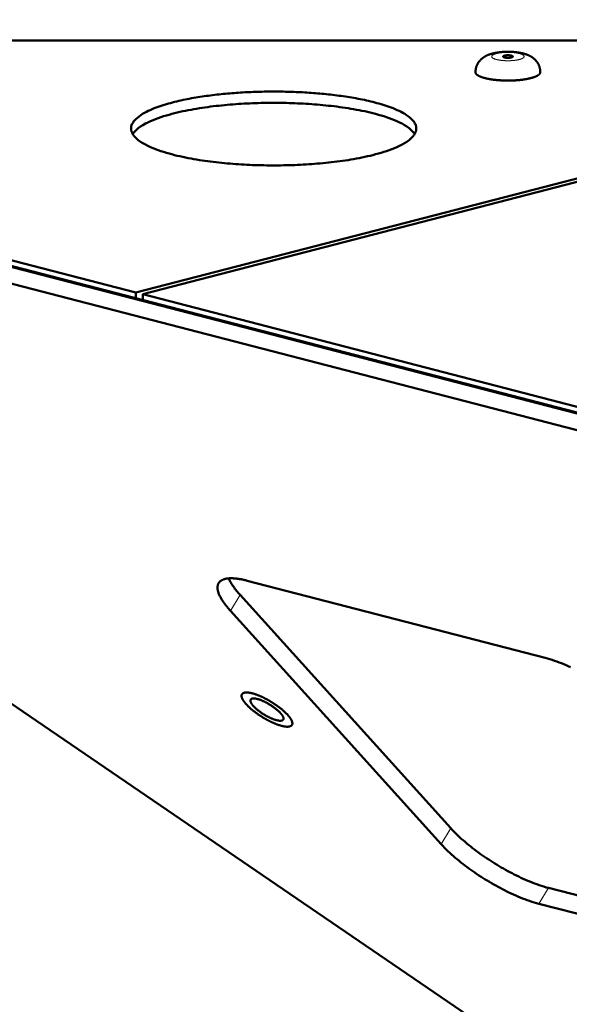
# Model space of a CAD drawing. Units: millimetres. Extents: x 0 to 848, y 0 to 297.
# Drawn here: x 98 to 125, y 208 to 256 of the extents above; entities that cross this region are included whole.
import ezdxf

# ---------------------------------------------------------------- set-up
doc = ezdxf.new("R2010")
doc.units = ezdxf.units.MM
doc.header["$MEASUREMENT"] = 0
doc.layers.add('Layer 1', color=7, linetype='Continuous', lineweight=0)

# ---------------------------------------------------------------- blocks, each defined once
blk = doc.blocks.new('Block_2')
at = {"layer": 'Layer 1', "color": 18, "lineweight": 50, "true_color": 0x000000}
for p, q in [((50.336, 256.292), (155.884, 228.975)), ((50.528, 256.201), (155.532, 229.024)), ((50.088, 255.486), (155.092, 228.309)), ((151.379, 255.269), (60.181, 255.269)), ((151.379, 255.227), (103.467, 242.827)), ((103.8, 242.74), (151.712, 255.141)), ((120.558, 206.668), (50.369, 254.599)), ((60.181, 254.03), (103.467, 242.827)), ((103.467, 242.827), (103.467, 242.541)), ((103.8, 242.74), (103.8, 242.455)), ((103.8, 242.74), (147.086, 231.537)), ((123.666, 224.801), (108.957, 228.608)), ((108.608, 227.906), (119.01, 216.39)), ((108.128, 227.126), (118.529, 215.61)), ((123.839, 213.443), (138.548, 209.636)), ((123.359, 212.663), (138.068, 208.856))]:
    blk.add_line(p, q, dxfattribs=at)
at = {"layer": 'Layer 1', "color": 18, "lineweight": 13, "true_color": 0x000000}
for p, q in [((60.181, 255.227), (151.379, 255.227)), ((108.608, 227.906), (108.128, 227.126)), ((119.01, 216.39), (118.529, 215.61)), ((123.839, 213.443), (123.359, 212.663))]:
    blk.add_line(p, q, dxfattribs=at)
at = {"layer": 'Layer 1', "color": 18, "lineweight": 50, "true_color": 0x000000}
for points in [[(120.229, 253.701), (120.229, 253.717), (120.229, 253.732), (120.23, 253.748), (120.231, 253.763), (120.232, 253.779), (120.234, 253.794), (120.236, 253.809), (120.238, 253.825), (120.24, 253.84), (120.243, 253.855), (120.246, 253.87), (120.249, 253.885), (120.252, 253.901), (120.256, 253.916), (120.26, 253.931), (120.264, 253.945), (120.269, 253.96), (120.274, 253.975), (120.279, 253.99), (120.284, 254.004), (120.29, 254.019), (120.296, 254.033), (120.302, 254.047), (120.308, 254.061), (120.314, 254.075), (120.321, 254.089), (120.328, 254.103), (120.336, 254.116), (120.344, 254.13), (120.351, 254.143), (120.359, 254.156), (120.368, 254.169), (120.376, 254.182), (120.385, 254.195), (120.394, 254.208), (120.403, 254.22), (120.412, 254.233), (120.422, 254.245), (120.432, 254.257), (120.442, 254.268), (120.452, 254.28), (120.462, 254.291), (120.473, 254.303), (120.483, 254.314), (120.494, 254.325), (120.506, 254.335), (120.517, 254.346), (120.528, 254.356), (120.54, 254.367), (120.552, 254.377), (120.564, 254.386), (120.576, 254.396), (120.588, 254.406), (120.6, 254.415), (120.613, 254.424), (120.625, 254.433), (120.638, 254.441), (120.651, 254.45), (120.664, 254.458), (120.678, 254.466), (120.691, 254.474), (120.704, 254.482), (120.718, 254.49), (120.731, 254.497), (120.745, 254.504), (120.758, 254.511), (120.772, 254.518), (120.786, 254.525), (120.8, 254.531), (120.814, 254.538), (120.829, 254.544), (120.843, 254.55), (120.857, 254.556), (120.872, 254.561), (120.886, 254.567), (120.9, 254.572), (120.915, 254.577), (120.93, 254.582), (120.944, 254.588), (120.959, 254.592), (120.974, 254.597), (120.988, 254.602), (121.003, 254.606), (121.018, 254.61), (121.033, 254.614), (121.048, 254.619), (121.063, 254.622)], [(121.063, 254.622), (121.081, 254.627), (121.099, 254.631), (121.117, 254.636), (121.135, 254.64), (121.154, 254.644), (121.172, 254.648), (121.19, 254.651), (121.208, 254.655), (121.227, 254.658), (121.245, 254.662), (121.263, 254.665), (121.282, 254.668), (121.3, 254.67), (121.319, 254.673), (121.337, 254.676), (121.356, 254.678), (121.374, 254.681), (121.393, 254.683), (121.411, 254.685), (121.43, 254.687), (121.448, 254.689), (121.467, 254.691), (121.485, 254.693), (121.504, 254.695), (121.523, 254.696), (121.541, 254.698), (121.56, 254.699), (121.578, 254.7), (121.597, 254.702), (121.616, 254.703), (121.634, 254.704), (121.653, 254.705), (121.672, 254.705), (121.69, 254.706), (121.709, 254.707), (121.728, 254.707), (121.746, 254.708), (121.765, 254.708), (121.784, 254.708), (121.802, 254.708), (121.821, 254.709), (121.839, 254.709), (121.858, 254.708), (121.877, 254.708), (121.895, 254.708), (121.914, 254.708), (121.933, 254.707), (121.951, 254.707), (121.97, 254.706), (121.989, 254.705), (122.007, 254.705), (122.026, 254.704), (122.044, 254.703), (122.063, 254.702), (122.082, 254.7), (122.1, 254.699), (122.119, 254.698), (122.137, 254.696), (122.156, 254.694), (122.175, 254.693), (122.193, 254.691), (122.212, 254.689), (122.23, 254.687), (122.249, 254.685), (122.267, 254.683), (122.286, 254.681), (122.304, 254.678), (122.323, 254.676), (122.341, 254.673), (122.36, 254.67), (122.378, 254.667), (122.397, 254.664), (122.415, 254.661), (122.433, 254.658), (122.451, 254.654), (122.47, 254.651), (122.488, 254.647), (122.506, 254.644), (122.525, 254.639), (122.543, 254.635), (122.561, 254.631), (122.579, 254.627), (122.597, 254.622), (122.615, 254.617), (122.633, 254.612), (122.651, 254.607), (122.669, 254.602), (122.687, 254.596), (122.705, 254.591), (122.722, 254.585), (122.74, 254.579), (122.758, 254.572), (122.775, 254.566), (122.792, 254.559), (122.81, 254.552), (122.827, 254.545), (122.844, 254.537), (122.861, 254.53), (122.878, 254.522), (122.894, 254.514), (122.911, 254.505), (122.928, 254.497), (122.944, 254.488), (122.96, 254.478), (122.976, 254.469), (122.992, 254.459), (123.008, 254.449), (123.024, 254.439), (123.039, 254.428), (123.054, 254.417), (123.069, 254.406), (123.084, 254.395), (123.098, 254.383), (123.113, 254.371), (123.127, 254.359), (123.141, 254.347), (123.154, 254.334), (123.168, 254.321), (123.181, 254.307), (123.193, 254.294), (123.206, 254.28), (123.218, 254.266), (123.23, 254.252), (123.242, 254.237), (123.253, 254.222), (123.265, 254.208), (123.275, 254.192), (123.286, 254.177), (123.296, 254.161), (123.305, 254.145), (123.315, 254.129), (123.324, 254.113), (123.333, 254.096), (123.341, 254.08), (123.349, 254.063), (123.357, 254.046), (123.364, 254.029), (123.371, 254.011), (123.378, 253.994), (123.384, 253.976), (123.39, 253.959), (123.395, 253.941), (123.4, 253.923), (123.405, 253.905), (123.409, 253.887), (123.413, 253.868), (123.416, 253.85), (123.419, 253.832), (123.422, 253.813), (123.424, 253.795), (123.426, 253.776), (123.428, 253.757), (123.428, 253.739), (123.429, 253.72), (123.429, 253.701)], [(121.659, 254.518), (121.658, 254.518), (121.656, 254.517), (121.654, 254.517), (121.652, 254.516), (121.65, 254.516), (121.649, 254.515), (121.647, 254.515), (121.645, 254.514), (121.643, 254.513), (121.642, 254.513), (121.64, 254.513), (121.638, 254.512), (121.636, 254.511), (121.634, 254.511), (121.633, 254.51), (121.631, 254.509), (121.629, 254.509), (121.628, 254.508), (121.626, 254.507), (121.624, 254.507), (121.622, 254.506), (121.621, 254.505), (121.619, 254.504), (121.617, 254.504), (121.616, 254.503), (121.614, 254.502), (121.613, 254.501), (121.611, 254.5), (121.609, 254.499), (121.607, 254.498), (121.606, 254.497), (121.604, 254.496), (121.603, 254.495), (121.602, 254.494), (121.6, 254.493), (121.599, 254.492), (121.597, 254.49), (121.596, 254.489), (121.595, 254.488), (121.594, 254.486), (121.592, 254.485), (121.591, 254.483), (121.591, 254.481), (121.59, 254.48), (121.589, 254.478), (121.589, 254.476), (121.589, 254.474)], [(121.589, 254.474), (121.59, 254.47), (121.592, 254.465), (121.594, 254.461), (121.598, 254.458), (121.601, 254.455), (121.605, 254.452), (121.609, 254.45), (121.613, 254.447), (121.617, 254.445), (121.621, 254.443), (121.626, 254.441), (121.63, 254.44), (121.635, 254.438), (121.639, 254.436), (121.644, 254.435), (121.648, 254.433), (121.652, 254.432), (121.657, 254.431), (121.662, 254.43), (121.666, 254.429), (121.671, 254.427), (121.676, 254.427), (121.68, 254.426), (121.685, 254.425), (121.689, 254.424), (121.694, 254.423), (121.699, 254.422), (121.703, 254.421), (121.708, 254.421), (121.713, 254.42), (121.717, 254.419), (121.722, 254.419), (121.727, 254.418), (121.731, 254.417), (121.736, 254.417), (121.741, 254.417), (121.745, 254.416), (121.75, 254.416), (121.755, 254.415), (121.76, 254.415), (121.764, 254.414), (121.769, 254.414), (121.774, 254.414), (121.778, 254.414), (121.783, 254.413), (121.788, 254.413), (121.793, 254.413), (121.797, 254.413), (121.802, 254.413), (121.807, 254.412), (121.811, 254.412), (121.816, 254.412), (121.821, 254.412), (121.826, 254.412), (121.83, 254.412), (121.835, 254.412), (121.84, 254.412), (121.844, 254.412), (121.849, 254.412), (121.854, 254.412), (121.859, 254.413), (121.863, 254.413), (121.868, 254.413), (121.873, 254.413), (121.877, 254.414), (121.882, 254.414), (121.887, 254.414), (121.892, 254.414), (121.896, 254.415), (121.901, 254.415), (121.906, 254.415), (121.91, 254.416), (121.915, 254.416), (121.92, 254.417), (121.924, 254.417), (121.929, 254.418), (121.934, 254.418), (121.938, 254.419), (121.943, 254.42), (121.948, 254.42), (121.953, 254.421), (121.957, 254.422), (121.962, 254.422), (121.967, 254.423), (121.971, 254.424), (121.976, 254.425), (121.98, 254.426), (121.985, 254.427), (121.99, 254.428), (121.994, 254.429), (121.999, 254.43)], [(122.069, 254.474), (122.068, 254.479), (122.066, 254.483), (122.064, 254.487), (122.06, 254.491), (122.057, 254.494), (122.053, 254.497), (122.049, 254.499), (122.045, 254.501), (122.041, 254.503), (122.037, 254.505), (122.032, 254.507), (122.028, 254.509), (122.023, 254.511), (122.019, 254.512), (122.015, 254.514), (122.01, 254.515), (122.006, 254.516), (122.001, 254.518), (121.996, 254.519), (121.992, 254.52), (121.987, 254.521), (121.983, 254.522), (121.978, 254.523), (121.973, 254.524), (121.969, 254.525), (121.964, 254.526), (121.959, 254.526), (121.955, 254.527), (121.95, 254.528), (121.945, 254.529), (121.941, 254.529), (121.936, 254.53), (121.931, 254.531), (121.927, 254.531), (121.922, 254.532), (121.917, 254.532), (121.913, 254.533), (121.908, 254.533), (121.903, 254.533), (121.898, 254.534), (121.894, 254.534), (121.889, 254.534), (121.884, 254.535), (121.88, 254.535), (121.875, 254.535), (121.87, 254.536), (121.865, 254.536), (121.861, 254.536), (121.856, 254.536), (121.851, 254.536), (121.847, 254.536), (121.842, 254.536), (121.837, 254.537), (121.833, 254.537), (121.828, 254.537), (121.823, 254.537), (121.818, 254.536), (121.814, 254.536), (121.809, 254.536), (121.804, 254.536), (121.799, 254.536), (121.795, 254.536), (121.79, 254.536), (121.785, 254.535), (121.781, 254.535), (121.776, 254.535), (121.771, 254.534), (121.767, 254.534), (121.762, 254.534), (121.757, 254.534), (121.752, 254.533), (121.748, 254.533), (121.743, 254.532), (121.738, 254.532), (121.734, 254.531), (121.729, 254.531), (121.724, 254.53), (121.72, 254.53), (121.715, 254.529), (121.71, 254.528), (121.705, 254.528), (121.701, 254.527), (121.696, 254.526), (121.692, 254.525), (121.687, 254.524), (121.682, 254.523), (121.678, 254.523), (121.673, 254.521), (121.668, 254.521), (121.664, 254.519), (121.659, 254.518)], [(121.999, 254.43), (122.001, 254.431), (122.002, 254.431), (122.004, 254.432), (122.006, 254.432), (122.008, 254.433), (122.009, 254.433), (122.011, 254.434), (122.013, 254.435), (122.015, 254.435), (122.017, 254.435), (122.018, 254.436), (122.02, 254.437), (122.022, 254.437), (122.024, 254.438), (122.025, 254.439), (122.027, 254.439), (122.029, 254.44), (122.03, 254.44), (122.032, 254.441), (122.034, 254.442), (122.036, 254.443), (122.037, 254.443), (122.039, 254.444), (122.041, 254.445), (122.042, 254.446), (122.044, 254.447), (122.046, 254.448), (122.047, 254.448), (122.049, 254.449), (122.051, 254.45), (122.052, 254.451), (122.054, 254.452), (122.055, 254.453), (122.057, 254.455), (122.058, 254.456), (122.06, 254.457), (122.061, 254.458), (122.062, 254.459), (122.063, 254.461), (122.065, 254.462), (122.066, 254.464), (122.067, 254.465), (122.068, 254.467), (122.068, 254.469), (122.069, 254.471), (122.069, 254.472), (122.069, 254.474)], [(120.229, 253.701), (120.229, 253.691), (120.231, 253.681), (120.233, 253.67), (120.237, 253.661), (120.241, 253.651), (120.246, 253.642), (120.251, 253.633), (120.257, 253.624), (120.264, 253.616), (120.27, 253.608), (120.277, 253.6), (120.285, 253.593), (120.293, 253.586), (120.301, 253.579), (120.309, 253.572), (120.317, 253.566), (120.325, 253.56), (120.334, 253.554), (120.343, 253.548), (120.352, 253.542), (120.361, 253.537), (120.37, 253.532), (120.379, 253.526), (120.388, 253.521), (120.397, 253.517), (120.407, 253.512), (120.416, 253.507), (120.425, 253.503), (120.435, 253.498), (120.444, 253.494), (120.454, 253.49), (120.464, 253.485), (120.473, 253.482), (120.483, 253.477), (120.493, 253.474), (120.502, 253.47), (120.512, 253.466), (120.522, 253.463), (120.532, 253.459), (120.542, 253.456), (120.552, 253.452), (120.562, 253.449), (120.572, 253.445), (120.581, 253.442), (120.592, 253.439), (120.602, 253.436), (120.611, 253.433), (120.622, 253.43), (120.632, 253.427), (120.642, 253.424), (120.652, 253.421), (120.662, 253.418), (120.672, 253.416), (120.682, 253.413), (120.692, 253.41), (120.702, 253.408), (120.712, 253.405), (120.723, 253.402), (120.733, 253.4), (120.743, 253.397), (120.753, 253.395), (120.763, 253.392), (120.774, 253.39), (120.784, 253.388), (120.794, 253.386), (120.804, 253.384), (120.814, 253.381), (120.825, 253.379), (120.835, 253.377), (120.845, 253.375), (120.856, 253.373), (120.866, 253.371), (120.876, 253.369), (120.886, 253.367), (120.897, 253.365), (120.907, 253.363), (120.917, 253.361), (120.928, 253.359), (120.938, 253.357), (120.948, 253.356), (120.959, 253.354), (120.969, 253.352), (120.979, 253.351), (120.99, 253.349), (121, 253.347), (121.01, 253.346), (121.021, 253.344), (121.031, 253.343), (121.041, 253.341), (121.052, 253.339), (121.062, 253.338)], [(122.961, 253.409), (122.969, 253.411), (122.976, 253.413), (122.984, 253.415), (122.992, 253.417), (123, 253.419), (123.008, 253.421), (123.016, 253.424), (123.024, 253.426), (123.032, 253.428), (123.039, 253.431), (123.047, 253.433), (123.055, 253.435), (123.063, 253.438), (123.071, 253.44), (123.078, 253.443), (123.086, 253.445), (123.094, 253.448), (123.102, 253.45), (123.11, 253.453), (123.117, 253.456), (123.125, 253.459), (123.133, 253.461), (123.14, 253.464), (123.148, 253.467), (123.156, 253.47), (123.164, 253.473), (123.171, 253.476), (123.179, 253.479), (123.186, 253.482), (123.194, 253.485), (123.201, 253.488), (123.209, 253.492), (123.216, 253.495), (123.224, 253.498), (123.231, 253.502), (123.239, 253.506), (123.246, 253.509), (123.253, 253.513), (123.261, 253.516), (123.268, 253.52), (123.275, 253.524), (123.282, 253.528), (123.289, 253.532), (123.296, 253.536), (123.303, 253.54), (123.311, 253.545), (123.317, 253.549), (123.324, 253.554), (123.331, 253.559), (123.337, 253.563), (123.344, 253.568), (123.351, 253.573), (123.357, 253.578), (123.363, 253.584), (123.369, 253.589), (123.375, 253.595), (123.381, 253.601), (123.387, 253.607), (123.392, 253.613), (123.397, 253.619), (123.402, 253.626), (123.407, 253.632), (123.411, 253.639), (123.415, 253.647), (123.419, 253.654), (123.422, 253.661), (123.424, 253.669), (123.426, 253.677), (123.428, 253.685), (123.429, 253.693), (123.429, 253.701)], [(121.121, 253.33), (121.15, 253.327), (121.179, 253.323), (121.208, 253.32), (121.237, 253.317), (121.267, 253.314), (121.296, 253.311), (121.325, 253.308), (121.355, 253.306), (121.384, 253.304), (121.413, 253.302), (121.443, 253.3), (121.472, 253.298), (121.501, 253.296), (121.53, 253.295), (121.56, 253.293), (121.589, 253.292), (121.619, 253.291), (121.648, 253.29), (121.677, 253.289), (121.707, 253.289), (121.736, 253.288), (121.765, 253.288), (121.795, 253.287), (121.824, 253.287), (121.854, 253.287), (121.883, 253.287), (121.912, 253.288), (121.942, 253.288), (121.971, 253.289), (122, 253.29), (122.03, 253.291), (122.059, 253.292), (122.088, 253.293), (122.118, 253.294), (122.147, 253.295), (122.177, 253.297), (122.206, 253.299), (122.235, 253.301), (122.264, 253.303), (122.294, 253.305), (122.323, 253.308), (122.352, 253.31), (122.381, 253.313), (122.411, 253.316), (122.44, 253.319), (122.469, 253.322), (122.498, 253.325), (122.527, 253.329), (122.557, 253.332), (122.586, 253.337), (122.615, 253.341), (122.644, 253.345), (122.673, 253.35), (122.702, 253.354), (122.731, 253.359), (122.76, 253.364), (122.788, 253.37), (122.818, 253.376), (122.846, 253.382), (122.875, 253.388), (122.903, 253.395), (122.932, 253.402), (122.961, 253.409)], [(117.308, 250.923), (117.305, 250.976), (117.296, 251.029), (117.282, 251.08), (117.263, 251.129), (117.24, 251.177), (117.213, 251.222), (117.182, 251.266), (117.15, 251.308), (117.078, 251.386), (117, 251.457), (116.916, 251.523), (116.829, 251.584), (116.74, 251.641), (116.648, 251.694), (116.555, 251.743), (116.46, 251.79), (116.364, 251.835), (116.266, 251.877), (116.168, 251.918), (116.069, 251.956), (115.97, 251.992), (115.87, 252.027), (115.769, 252.06), (115.668, 252.092), (115.567, 252.123), (115.465, 252.153), (115.363, 252.181), (115.26, 252.208), (115.158, 252.234), (115.055, 252.26), (114.952, 252.284), (114.848, 252.307), (114.744, 252.33), (114.641, 252.351), (114.537, 252.372), (114.433, 252.393), (114.329, 252.412), (114.224, 252.431), (114.12, 252.449), (114.015, 252.466), (113.911, 252.483), (113.806, 252.499), (113.701, 252.514), (113.596, 252.529), (113.491, 252.543), (113.386, 252.557), (113.281, 252.57), (113.176, 252.583), (113.07, 252.595), (112.965, 252.607), (112.86, 252.618), (112.754, 252.628), (112.649, 252.638), (112.543, 252.648), (112.437, 252.657), (112.332, 252.666), (112.226, 252.674), (112.12, 252.682), (112.015, 252.689), (111.909, 252.695), (111.803, 252.702), (111.697, 252.708), (111.591, 252.713), (111.486, 252.718), (111.38, 252.723), (111.274, 252.727), (111.168, 252.731), (111.062, 252.734), (110.956, 252.737), (110.85, 252.739), (110.744, 252.741), (110.638, 252.743), (110.532, 252.744), (110.426, 252.745), (110.32, 252.746), (110.214, 252.746), (110.108, 252.745), (110.002, 252.744), (109.896, 252.743), (109.79, 252.741), (109.684, 252.739), (109.578, 252.737), (109.472, 252.734), (109.366, 252.731), (109.26, 252.727), (109.155, 252.723), (109.049, 252.718), (108.943, 252.713), (108.837, 252.708), (108.731, 252.702), (108.625, 252.695), (108.52, 252.689), (108.414, 252.682), (108.308, 252.674), (108.202, 252.666), (108.097, 252.657), (107.991, 252.648), (107.886, 252.638), (107.78, 252.628), (107.675, 252.618), (107.569, 252.607), (107.464, 252.595), (107.359, 252.583), (107.253, 252.57), (107.148, 252.557), (107.043, 252.543), (106.938, 252.529), (106.833, 252.514), (106.728, 252.499), (106.624, 252.483), (106.519, 252.466), (106.415, 252.449), (106.31, 252.431), (106.206, 252.412), (106.102, 252.393), (105.997, 252.372), (105.894, 252.351), (105.79, 252.33), (105.686, 252.307), (105.583, 252.284), (105.48, 252.26), (105.377, 252.234), (105.274, 252.208), (105.172, 252.181), (105.069, 252.153), (104.968, 252.123), (104.866, 252.092), (104.765, 252.06), (104.665, 252.027), (104.565, 251.992), (104.465, 251.956), (104.366, 251.918), (104.268, 251.877), (104.171, 251.835), (104.075, 251.79), (103.98, 251.743), (103.886, 251.694), (103.794, 251.641), (103.705, 251.584), (103.618, 251.523), (103.535, 251.457), (103.457, 251.386), (103.385, 251.308), (103.352, 251.266), (103.322, 251.222), (103.295, 251.177), (103.271, 251.129), (103.252, 251.08), (103.238, 251.029), (103.229, 250.976), (103.226, 250.923)], [(117.154, 250.746), (117.108, 250.798), (117.059, 250.847), (117.007, 250.894), (116.954, 250.938), (116.841, 251.02), (116.723, 251.094), (116.602, 251.162), (116.478, 251.225), (116.352, 251.284), (116.224, 251.339), (116.095, 251.389), (115.964, 251.438), (115.833, 251.483), (115.701, 251.526), (115.568, 251.566), (115.434, 251.605), (115.3, 251.641), (115.165, 251.676), (115.03, 251.709), (114.895, 251.74), (114.759, 251.77), (114.623, 251.799), (114.486, 251.826), (114.35, 251.852), (114.213, 251.876), (114.076, 251.9), (113.939, 251.922), (113.801, 251.943), (113.664, 251.963), (113.526, 251.982), (113.388, 252.001), (113.25, 252.018), (113.112, 252.034), (112.974, 252.049), (112.835, 252.064), (112.697, 252.077), (112.559, 252.09), (112.42, 252.102), (112.282, 252.113), (112.143, 252.124), (112.004, 252.133), (111.865, 252.142), (111.727, 252.15), (111.588, 252.157), (111.449, 252.164), (111.31, 252.169), (111.171, 252.174), (111.032, 252.179), (110.893, 252.182), (110.754, 252.185), (110.615, 252.187), (110.476, 252.188), (110.337, 252.189), (110.198, 252.189), (110.058, 252.188), (109.919, 252.187), (109.781, 252.185), (109.642, 252.182), (109.503, 252.179), (109.364, 252.174), (109.225, 252.169), (109.086, 252.164), (108.947, 252.157), (108.808, 252.15), (108.669, 252.142), (108.53, 252.133), (108.392, 252.124), (108.253, 252.113), (108.114, 252.102), (107.976, 252.09), (107.837, 252.077), (107.699, 252.064), (107.561, 252.049), (107.422, 252.034), (107.284, 252.018), (107.146, 252.001), (107.008, 251.982), (106.871, 251.963), (106.733, 251.943), (106.596, 251.922), (106.459, 251.9), (106.321, 251.876), (106.185, 251.852), (106.048, 251.826), (105.912, 251.799), (105.776, 251.77), (105.64, 251.74), (105.504, 251.709), (105.369, 251.676), (105.234, 251.641), (105.1, 251.605), (104.967, 251.566), (104.834, 251.526), (104.701, 251.483), (104.57, 251.438), (104.439, 251.389), (104.31, 251.339), (104.182, 251.284), (104.056, 251.225), (103.932, 251.162), (103.811, 251.094), (103.694, 251.02), (103.581, 250.938), (103.527, 250.894), (103.475, 250.847), (103.426, 250.798), (103.38, 250.746)], [(103.226, 250.923), (103.227, 250.909), (103.227, 250.896), (103.228, 250.882), (103.23, 250.868), (103.231, 250.854), (103.234, 250.84), (103.236, 250.827), (103.239, 250.813), (103.246, 250.786), (103.255, 250.76), (103.264, 250.734), (103.276, 250.708), (103.288, 250.683), (103.301, 250.659), (103.315, 250.635), (103.33, 250.611), (103.346, 250.589), (103.363, 250.566), (103.38, 250.544)], [(103.38, 250.746), (103.369, 250.732), (103.358, 250.719), (103.348, 250.704), (103.338, 250.69), (103.328, 250.676), (103.319, 250.661), (103.31, 250.646)], [(117.154, 250.545), (117.171, 250.566), (117.188, 250.589), (117.204, 250.612), (117.219, 250.635), (117.233, 250.659), (117.247, 250.683), (117.259, 250.708), (117.27, 250.734), (117.28, 250.76), (117.288, 250.786), (117.295, 250.813), (117.298, 250.827), (117.301, 250.84), (117.303, 250.854), (117.305, 250.868), (117.306, 250.882), (117.307, 250.896), (117.308, 250.91), (117.308, 250.924)], [(117.225, 250.646), (117.216, 250.661), (117.206, 250.676), (117.196, 250.69), (117.186, 250.704), (117.176, 250.718), (117.165, 250.732), (117.154, 250.746)], [(103.38, 250.545), (103.426, 250.492), (103.475, 250.443), (103.527, 250.396), (103.581, 250.353), (103.693, 250.271), (103.811, 250.196), (103.932, 250.128), (104.056, 250.065), (104.182, 250.007), (104.31, 249.952), (104.44, 249.901), (104.57, 249.853), (104.701, 249.807), (104.834, 249.765), (104.967, 249.724), (105.1, 249.685), (105.235, 249.649), (105.369, 249.614), (105.504, 249.581), (105.64, 249.55), (105.775, 249.52), (105.911, 249.492), (106.048, 249.464), (106.185, 249.439), (106.322, 249.414), (106.458, 249.391), (106.596, 249.368), (106.733, 249.347), (106.871, 249.327), (107.008, 249.308), (107.146, 249.29), (107.284, 249.273), (107.422, 249.256), (107.56, 249.241), (107.699, 249.227), (107.837, 249.213), (107.976, 249.2), (108.114, 249.189), (108.253, 249.177), (108.391, 249.167), (108.53, 249.157), (108.669, 249.149), (108.808, 249.141), (108.947, 249.133), (109.086, 249.127), (109.224, 249.121), (109.363, 249.116), (109.502, 249.112), (109.641, 249.108), (109.781, 249.106), (109.92, 249.103), (110.059, 249.102), (110.198, 249.101), (110.337, 249.101), (110.476, 249.102), (110.615, 249.103), (110.754, 249.106), (110.893, 249.108), (111.032, 249.112), (111.171, 249.116), (111.31, 249.121), (111.449, 249.127), (111.588, 249.133), (111.726, 249.141), (111.865, 249.149), (112.004, 249.157), (112.143, 249.167), (112.281, 249.177), (112.42, 249.189), (112.558, 249.2), (112.697, 249.213), (112.836, 249.227), (112.974, 249.241), (113.112, 249.256), (113.25, 249.273), (113.388, 249.29), (113.526, 249.308), (113.663, 249.327), (113.801, 249.347), (113.938, 249.368), (114.076, 249.391), (114.213, 249.414), (114.35, 249.439), (114.486, 249.464), (114.623, 249.492), (114.759, 249.52), (114.895, 249.55), (115.03, 249.581), (115.165, 249.614), (115.3, 249.649), (115.434, 249.685), (115.568, 249.724), (115.701, 249.765), (115.833, 249.807), (115.964, 249.853), (116.095, 249.901), (116.224, 249.952), (116.352, 250.007), (116.478, 250.065), (116.602, 250.128), (116.723, 250.196), (116.841, 250.271), (116.953, 250.353), (117.007, 250.396), (117.059, 250.443), (117.108, 250.492), (117.154, 250.545)], [(108.128, 227.126), (108.102, 227.156), (108.075, 227.186), (108.048, 227.216), (108.023, 227.247), (107.997, 227.277), (107.971, 227.308), (107.946, 227.339), (107.921, 227.371), (107.896, 227.402), (107.872, 227.434), (107.848, 227.466), (107.824, 227.498), (107.801, 227.531), (107.779, 227.564), (107.756, 227.597), (107.734, 227.631), (107.713, 227.665), (107.692, 227.699), (107.672, 227.734), (107.652, 227.769), (107.633, 227.804), (107.614, 227.84), (107.597, 227.876), (107.581, 227.912), (107.565, 227.949), (107.55, 227.987), (107.537, 228.024), (107.525, 228.063), (107.52, 228.082), (107.515, 228.102), (107.51, 228.121), (107.506, 228.141), (107.502, 228.16), (107.499, 228.18), (107.497, 228.2), (107.495, 228.22), (107.493, 228.24), (107.493, 228.26), (107.493, 228.28), (107.493, 228.3), (107.495, 228.32), (107.497, 228.34), (107.501, 228.36), (107.505, 228.38), (107.51, 228.399), (107.516, 228.418), (107.523, 228.437), (107.531, 228.455), (107.54, 228.473), (107.55, 228.491)], [(107.55, 228.491), (107.56, 228.507), (107.572, 228.522), (107.584, 228.537), (107.597, 228.551), (107.61, 228.564), (107.624, 228.577), (107.639, 228.59), (107.654, 228.601), (107.67, 228.612), (107.686, 228.622), (107.703, 228.632), (107.719, 228.641), (107.737, 228.649), (107.754, 228.657), (107.772, 228.664), (107.79, 228.671), (107.808, 228.677), (107.826, 228.683), (107.844, 228.688), (107.863, 228.693), (107.881, 228.697), (107.9, 228.702), (107.938, 228.709), (107.975, 228.714), (108.013, 228.719), (108.051, 228.722), (108.09, 228.725), (108.128, 228.726), (108.166, 228.726), (108.204, 228.726), (108.242, 228.725), (108.28, 228.723), (108.318, 228.721), (108.357, 228.718), (108.395, 228.714), (108.432, 228.71), (108.47, 228.705), (108.508, 228.7), (108.546, 228.695), (108.584, 228.689), (108.621, 228.682), (108.659, 228.675), (108.696, 228.668), (108.734, 228.661), (108.771, 228.653), (108.808, 228.644), (108.846, 228.636), (108.883, 228.627), (108.92, 228.618), (108.957, 228.608)], [(108.048, 228.721), (108.061, 228.691), (108.075, 228.661), (108.089, 228.631), (108.104, 228.601), (108.119, 228.572), (108.135, 228.543), (108.152, 228.514), (108.168, 228.485), (108.185, 228.457), (108.203, 228.429), (108.221, 228.401), (108.239, 228.373), (108.276, 228.319), (108.315, 228.265), (108.354, 228.211), (108.395, 228.159), (108.436, 228.107), (108.478, 228.056), (108.521, 228.005), (108.564, 227.955), (108.608, 227.906)], [(123.666, 224.801), (123.784, 224.77), (123.9, 224.735), (124.017, 224.699), (124.132, 224.66), (124.247, 224.62), (124.361, 224.577), (124.474, 224.534), (124.587, 224.488), (124.699, 224.441), (124.811, 224.393), (124.922, 224.343)], [(110.724, 222.208), (110.709, 222.221), (110.694, 222.234), (110.679, 222.247), (110.663, 222.26), (110.648, 222.272), (110.633, 222.285), (110.617, 222.297), (110.602, 222.31), (110.586, 222.322), (110.571, 222.334), (110.555, 222.346), (110.539, 222.358), (110.523, 222.37), (110.507, 222.382), (110.491, 222.394), (110.475, 222.406), (110.459, 222.418), (110.443, 222.429), (110.427, 222.441), (110.411, 222.452), (110.395, 222.464), (110.379, 222.475), (110.362, 222.486), (110.346, 222.498), (110.329, 222.508), (110.313, 222.52), (110.296, 222.531), (110.28, 222.542), (110.263, 222.552), (110.246, 222.563), (110.23, 222.574), (110.213, 222.585), (110.196, 222.595), (110.179, 222.606), (110.162, 222.616), (110.145, 222.626), (110.128, 222.637), (110.112, 222.647), (110.094, 222.657), (110.077, 222.667), (110.06, 222.677), (110.043, 222.687), (110.026, 222.697), (110.008, 222.707), (109.991, 222.717), (109.974, 222.726), (109.957, 222.736), (109.939, 222.745), (109.922, 222.755), (109.904, 222.764), (109.887, 222.773), (109.869, 222.783), (109.851, 222.792), (109.834, 222.801), (109.816, 222.81), (109.798, 222.819), (109.781, 222.828), (109.762, 222.836), (109.745, 222.845), (109.727, 222.853), (109.709, 222.862), (109.691, 222.87), (109.673, 222.879), (109.655, 222.887), (109.636, 222.895), (109.618, 222.903), (109.6, 222.911), (109.582, 222.919), (109.564, 222.926), (109.545, 222.934), (109.527, 222.941), (109.508, 222.949), (109.49, 222.956), (109.471, 222.963), (109.453, 222.97), (109.434, 222.977), (109.416, 222.984), (109.397, 222.991), (109.378, 222.997), (109.359, 223.004), (109.34, 223.01), (109.322, 223.016), (109.303, 223.022), (109.284, 223.028), (109.265, 223.033), (109.246, 223.039), (109.226, 223.044), (109.207, 223.049), (109.188, 223.054), (109.169, 223.058), (109.149, 223.063), (109.13, 223.067), (109.11, 223.071), (109.091, 223.074), (109.071, 223.078), (109.052, 223.081), (109.032, 223.083), (109.012, 223.086), (108.993, 223.088), (108.973, 223.089), (108.953, 223.09), (108.933, 223.091), (108.913, 223.091), (108.893, 223.09), (108.874, 223.088), (108.854, 223.086), (108.834, 223.083), (108.815, 223.079), (108.796, 223.073), (108.777, 223.066), (108.768, 223.063), (108.759, 223.058), (108.75, 223.053), (108.742, 223.048), (108.734, 223.042), (108.726, 223.036), (108.719, 223.029), (108.713, 223.021), (108.707, 223.014), (108.701, 223.005)], [(108.701, 223.005), (108.697, 222.998), (108.693, 222.989), (108.689, 222.981), (108.686, 222.973), (108.684, 222.964), (108.683, 222.955), (108.681, 222.946), (108.681, 222.937), (108.68, 222.928), (108.68, 222.919), (108.681, 222.91), (108.681, 222.901), (108.683, 222.892), (108.684, 222.884), (108.686, 222.875), (108.688, 222.866), (108.69, 222.857), (108.693, 222.849), (108.695, 222.84), (108.698, 222.831), (108.701, 222.823), (108.704, 222.815), (108.708, 222.806), (108.711, 222.798), (108.715, 222.79), (108.718, 222.782), (108.723, 222.774), (108.726, 222.765), (108.731, 222.757), (108.735, 222.75), (108.739, 222.742), (108.744, 222.734), (108.748, 222.726), (108.753, 222.718), (108.757, 222.711), (108.762, 222.703), (108.767, 222.695), (108.772, 222.688), (108.777, 222.68), (108.782, 222.673), (108.787, 222.666), (108.792, 222.658), (108.797, 222.651), (108.802, 222.644), (108.808, 222.636), (108.813, 222.629), (108.818, 222.622), (108.824, 222.615), (108.829, 222.608), (108.835, 222.601), (108.841, 222.594), (108.846, 222.586), (108.852, 222.58), (108.857, 222.572), (108.863, 222.566), (108.869, 222.559), (108.875, 222.552), (108.881, 222.545), (108.886, 222.538), (108.892, 222.532), (108.898, 222.525), (108.904, 222.518), (108.91, 222.511)], [(109.13, 222.741), (109.127, 222.735), (109.124, 222.729), (109.122, 222.722), (109.12, 222.716), (109.118, 222.709), (109.117, 222.702), (109.117, 222.695), (109.117, 222.689), (109.117, 222.675), (109.119, 222.662), (109.122, 222.648), (109.126, 222.635), (109.13, 222.622), (109.136, 222.609), (109.141, 222.597), (109.147, 222.585), (109.153, 222.572), (109.16, 222.561), (109.167, 222.549), (109.174, 222.537), (109.182, 222.526), (109.189, 222.515), (109.197, 222.504), (109.206, 222.493), (109.214, 222.482), (109.222, 222.471), (109.231, 222.46), (109.24, 222.45), (109.249, 222.44), (109.258, 222.429), (109.267, 222.419)], [(110.602, 222.074), (110.584, 222.093), (110.565, 222.113), (110.546, 222.132), (110.527, 222.151), (110.507, 222.17), (110.487, 222.188), (110.467, 222.206), (110.447, 222.224), (110.426, 222.241), (110.405, 222.258), (110.384, 222.275), (110.363, 222.292), (110.342, 222.309), (110.321, 222.325), (110.299, 222.341), (110.277, 222.357), (110.255, 222.373), (110.233, 222.389), (110.211, 222.404), (110.189, 222.419), (110.166, 222.434), (110.143, 222.449), (110.121, 222.464), (110.098, 222.478), (110.075, 222.492), (110.052, 222.506), (110.029, 222.52), (110.005, 222.533), (109.982, 222.547), (109.958, 222.56), (109.935, 222.573), (109.911, 222.586), (109.887, 222.598), (109.863, 222.611), (109.839, 222.623), (109.815, 222.635), (109.79, 222.646), (109.766, 222.658), (109.741, 222.669), (109.716, 222.68), (109.692, 222.69), (109.666, 222.7), (109.641, 222.71), (109.616, 222.72), (109.591, 222.729), (109.565, 222.738), (109.54, 222.747), (109.514, 222.755), (109.488, 222.762), (109.462, 222.769), (109.436, 222.776), (109.409, 222.782), (109.383, 222.787), (109.356, 222.791), (109.329, 222.794), (109.302, 222.796), (109.289, 222.797), (109.276, 222.797), (109.262, 222.797), (109.248, 222.796), (109.235, 222.795), (109.222, 222.792), (109.208, 222.79), (109.195, 222.787), (109.182, 222.782), (109.17, 222.776), (109.164, 222.773), (109.158, 222.77), (109.153, 222.766), (109.148, 222.762), (109.143, 222.757), (109.138, 222.752), (109.134, 222.747), (109.13, 222.741)], [(111.168, 221.487), (111.163, 221.48), (111.157, 221.473), (111.151, 221.466), (111.145, 221.459), (111.138, 221.453), (111.13, 221.448), (111.115, 221.438), (111.099, 221.43), (111.082, 221.422), (111.065, 221.417), (111.047, 221.412), (111.029, 221.409), (111.011, 221.406), (110.993, 221.404), (110.975, 221.403), (110.956, 221.402), (110.938, 221.402), (110.92, 221.402), (110.902, 221.403), (110.883, 221.404), (110.865, 221.406), (110.847, 221.408), (110.829, 221.41), (110.811, 221.413), (110.793, 221.416), (110.775, 221.419), (110.757, 221.422), (110.739, 221.426), (110.721, 221.43), (110.704, 221.434), (110.686, 221.438), (110.668, 221.442), (110.65, 221.447), (110.633, 221.451), (110.615, 221.456), (110.597, 221.462), (110.58, 221.467), (110.563, 221.472), (110.545, 221.478), (110.528, 221.483), (110.511, 221.489), (110.493, 221.495), (110.476, 221.501), (110.459, 221.507), (110.442, 221.513), (110.424, 221.519), (110.408, 221.526), (110.39, 221.532), (110.373, 221.539), (110.357, 221.545), (110.339, 221.552), (110.322, 221.559), (110.306, 221.566), (110.289, 221.573), (110.272, 221.58), (110.256, 221.587), (110.239, 221.595), (110.222, 221.602), (110.205, 221.61), (110.189, 221.617), (110.172, 221.625), (110.156, 221.633), (110.139, 221.641), (110.123, 221.649), (110.106, 221.656), (110.09, 221.664), (110.074, 221.673), (110.057, 221.681), (110.041, 221.689), (110.025, 221.697), (110.008, 221.705), (109.992, 221.714), (109.976, 221.722), (109.96, 221.731), (109.944, 221.74), (109.928, 221.748), (109.912, 221.757), (109.896, 221.766), (109.88, 221.775), (109.864, 221.784), (109.848, 221.793), (109.832, 221.802), (109.816, 221.811), (109.801, 221.82), (109.785, 221.829), (109.769, 221.839), (109.754, 221.848), (109.738, 221.857), (109.722, 221.867), (109.707, 221.876), (109.691, 221.886), (109.676, 221.896), (109.66, 221.905), (109.645, 221.915), (109.63, 221.925), (109.614, 221.935), (109.599, 221.945), (109.584, 221.955), (109.568, 221.965), (109.553, 221.975), (109.538, 221.985), (109.523, 221.995), (109.508, 222.006), (109.493, 222.016), (109.478, 222.026), (109.463, 222.037), (109.448, 222.047), (109.433, 222.058), (109.418, 222.069), (109.404, 222.079), (109.389, 222.09), (109.374, 222.101), (109.36, 222.112), (109.345, 222.123), (109.33, 222.134), (109.316, 222.145), (109.302, 222.156), (109.287, 222.167), (109.273, 222.178), (109.258, 222.19), (109.244, 222.201), (109.23, 222.213), (109.216, 222.224), (109.202, 222.236), (109.188, 222.248), (109.174, 222.259), (109.16, 222.271), (109.146, 222.283), (109.132, 222.295), (109.119, 222.307), (109.105, 222.319), (109.092, 222.331), (109.078, 222.344), (109.065, 222.356), (109.051, 222.369), (109.038, 222.381), (109.025, 222.394), (109.012, 222.406), (108.998, 222.419), (108.986, 222.432), (108.973, 222.445), (108.96, 222.458), (108.948, 222.471), (108.935, 222.485), (108.923, 222.498), (108.91, 222.511)], [(109.267, 222.419), (109.285, 222.399), (109.304, 222.38), (109.323, 222.361), (109.342, 222.342), (109.362, 222.323), (109.381, 222.305), (109.402, 222.287), (109.422, 222.269), (109.442, 222.251), (109.463, 222.234), (109.484, 222.217), (109.505, 222.2), (109.527, 222.184), (109.548, 222.167), (109.57, 222.151), (109.592, 222.135), (109.613, 222.12), (109.635, 222.104), (109.658, 222.088), (109.68, 222.073), (109.702, 222.059), (109.725, 222.044), (109.748, 222.029), (109.77, 222.015), (109.794, 222), (109.817, 221.987), (109.84, 221.973), (109.863, 221.959), (109.887, 221.946), (109.91, 221.933), (109.934, 221.92), (109.958, 221.907), (109.981, 221.894), (110.006, 221.882), (110.03, 221.87), (110.054, 221.858), (110.078, 221.846), (110.103, 221.835), (110.128, 221.824), (110.152, 221.813), (110.177, 221.802), (110.202, 221.792), (110.227, 221.782), (110.252, 221.773), (110.278, 221.764), (110.303, 221.755), (110.329, 221.746), (110.355, 221.738), (110.381, 221.731), (110.407, 221.724), (110.433, 221.717), (110.459, 221.711), (110.486, 221.706), (110.513, 221.702), (110.539, 221.699), (110.566, 221.697), (110.58, 221.696), (110.593, 221.696), (110.607, 221.696), (110.62, 221.697), (110.634, 221.698), (110.647, 221.7), (110.66, 221.703), (110.673, 221.706), (110.686, 221.711), (110.699, 221.716), (110.705, 221.72), (110.71, 221.723), (110.716, 221.727), (110.721, 221.731), (110.726, 221.736), (110.73, 221.741), (110.735, 221.746), (110.738, 221.752)], [(110.738, 221.752), (110.742, 221.758), (110.745, 221.764), (110.747, 221.77), (110.749, 221.777), (110.75, 221.784), (110.751, 221.791), (110.752, 221.797), (110.752, 221.804), (110.751, 221.818), (110.749, 221.831), (110.746, 221.844), (110.743, 221.858), (110.738, 221.871), (110.733, 221.883), (110.728, 221.896), (110.722, 221.908), (110.715, 221.92), (110.708, 221.932), (110.702, 221.944), (110.694, 221.955), (110.687, 221.967), (110.679, 221.978), (110.671, 221.989), (110.663, 222), (110.655, 222.011), (110.646, 222.022), (110.638, 222.032), (110.629, 222.043), (110.62, 222.053), (110.611, 222.063), (110.602, 222.074)], [(110.958, 221.981), (110.943, 221.997), (110.929, 222.013), (110.914, 222.029), (110.899, 222.045), (110.883, 222.06), (110.868, 222.076), (110.853, 222.091), (110.837, 222.106), (110.821, 222.121), (110.805, 222.136), (110.789, 222.151), (110.773, 222.165), (110.757, 222.18), (110.741, 222.194), (110.724, 222.208)], [(110.958, 221.981), (110.964, 221.975), (110.97, 221.968), (110.976, 221.961), (110.982, 221.954), (110.988, 221.948), (110.994, 221.941), (111, 221.934), (111.005, 221.927), (111.011, 221.92), (111.017, 221.913), (111.023, 221.906), (111.028, 221.899), (111.034, 221.892), (111.039, 221.885), (111.045, 221.878), (111.05, 221.871), (111.056, 221.864), (111.061, 221.857), (111.066, 221.849), (111.072, 221.842), (111.077, 221.835), (111.082, 221.827), (111.087, 221.82), (111.092, 221.812), (111.097, 221.805), (111.102, 221.797), (111.106, 221.79), (111.111, 221.782), (111.116, 221.774), (111.121, 221.767), (111.125, 221.759), (111.13, 221.751), (111.134, 221.743), (111.138, 221.735), (111.142, 221.727), (111.146, 221.719), (111.15, 221.711), (111.154, 221.703), (111.157, 221.695), (111.161, 221.686), (111.164, 221.678), (111.168, 221.67), (111.17, 221.661), (111.173, 221.653), (111.176, 221.644), (111.178, 221.636), (111.181, 221.627), (111.183, 221.618), (111.184, 221.609), (111.186, 221.6), (111.187, 221.591), (111.188, 221.582), (111.188, 221.574), (111.189, 221.564), (111.188, 221.556), (111.187, 221.547), (111.186, 221.538), (111.184, 221.529), (111.182, 221.52), (111.179, 221.512), (111.176, 221.503), (111.172, 221.495), (111.168, 221.487)], [(119.01, 216.39), (119.092, 216.3), (119.176, 216.212), (119.262, 216.126), (119.349, 216.041), (119.438, 215.958), (119.528, 215.876), (119.619, 215.795), (119.711, 215.716), (119.804, 215.638), (119.898, 215.56), (119.993, 215.484), (120.089, 215.409), (120.185, 215.335), (120.283, 215.262), (120.381, 215.19), (120.48, 215.119), (120.579, 215.049), (120.679, 214.979), (120.78, 214.911), (120.881, 214.844), (120.983, 214.778), (121.086, 214.712), (121.189, 214.648), (121.293, 214.584), (121.397, 214.522), (121.503, 214.46), (121.608, 214.4), (121.714, 214.34), (121.821, 214.281), (121.928, 214.224), (122.036, 214.167), (122.144, 214.112), (122.253, 214.057), (122.362, 214.004), (122.472, 213.952), (122.583, 213.901), (122.694, 213.852), (122.806, 213.803), (122.918, 213.756), (123.03, 213.711), (123.144, 213.667), (123.258, 213.625), (123.373, 213.584), (123.488, 213.545), (123.604, 213.509), (123.721, 213.475), (123.839, 213.443)], [(123.359, 212.663), (123.241, 212.694), (123.124, 212.729), (123.008, 212.766), (122.893, 212.804), (122.778, 212.844), (122.664, 212.887), (122.55, 212.931), (122.438, 212.976), (122.326, 213.023), (122.214, 213.071), (122.103, 213.121), (121.992, 213.172), (121.882, 213.224), (121.773, 213.277), (121.664, 213.332), (121.556, 213.387), (121.448, 213.444), (121.341, 213.501), (121.234, 213.56), (121.128, 213.62), (121.023, 213.68), (120.918, 213.742), (120.813, 213.805), (120.709, 213.868), (120.606, 213.932), (120.503, 213.998), (120.401, 214.064), (120.3, 214.131), (120.199, 214.2), (120.099, 214.269), (120, 214.339), (119.901, 214.41), (119.803, 214.482), (119.705, 214.555), (119.609, 214.629), (119.513, 214.704), (119.418, 214.78), (119.324, 214.857), (119.231, 214.936), (119.139, 215.015), (119.048, 215.096), (118.958, 215.178), (118.869, 215.262), (118.782, 215.346), (118.696, 215.432), (118.612, 215.52), (118.529, 215.61)]]:
    blk.add_lwpolyline(points, dxfattribs=at)
at = {"layer": 'Layer 1', "color": 18, "lineweight": 13, "true_color": 0x000000}
for points in [[(121.263, 254.621), (121.254, 254.618), (121.245, 254.616), (121.236, 254.613), (121.227, 254.611), (121.218, 254.608), (121.209, 254.605), (121.2, 254.602), (121.191, 254.599), (121.182, 254.596), (121.174, 254.593), (121.165, 254.59), (121.156, 254.586), (121.147, 254.583), (121.139, 254.579), (121.13, 254.575), (121.121, 254.571), (121.113, 254.567), (121.105, 254.562), (121.096, 254.558), (121.088, 254.553), (121.081, 254.548), (121.073, 254.542), (121.066, 254.536), (121.059, 254.53), (121.052, 254.524), (121.046, 254.516), (121.04, 254.509), (121.035, 254.5), (121.032, 254.492), (121.031, 254.487), (121.03, 254.483), (121.029, 254.478), (121.029, 254.473), (121.029, 254.469), (121.03, 254.464), (121.032, 254.455), (121.036, 254.446), (121.041, 254.438), (121.047, 254.431), (121.053, 254.424), (121.06, 254.417), (121.067, 254.411), (121.075, 254.405), (121.082, 254.4), (121.09, 254.395), (121.098, 254.39), (121.107, 254.385), (121.115, 254.381), (121.123, 254.377), (121.132, 254.373), (121.14, 254.369), (121.149, 254.365), (121.158, 254.362), (121.166, 254.358), (121.175, 254.355), (121.184, 254.352), (121.193, 254.349), (121.202, 254.346), (121.211, 254.343), (121.22, 254.34), (121.229, 254.337), (121.238, 254.335), (121.247, 254.332), (121.256, 254.33), (121.265, 254.327), (121.274, 254.325), (121.283, 254.323), (121.293, 254.321), (121.302, 254.318), (121.311, 254.316), (121.32, 254.315), (121.329, 254.313), (121.339, 254.311), (121.348, 254.309), (121.357, 254.307), (121.366, 254.305), (121.376, 254.304), (121.385, 254.302), (121.394, 254.3), (121.403, 254.299), (121.413, 254.297), (121.422, 254.296), (121.431, 254.295), (121.441, 254.293), (121.45, 254.292), (121.459, 254.291), (121.469, 254.289), (121.478, 254.288), (121.487, 254.287), (121.497, 254.286), (121.506, 254.285), (121.515, 254.284), (121.525, 254.283), (121.534, 254.282), (121.543, 254.281), (121.553, 254.28), (121.562, 254.279), (121.571, 254.278), (121.581, 254.278), (121.59, 254.277), (121.6, 254.276), (121.609, 254.275), (121.619, 254.275), (121.628, 254.274), (121.637, 254.273), (121.647, 254.273), (121.656, 254.272), (121.665, 254.272), (121.675, 254.271), (121.684, 254.271), (121.694, 254.27), (121.703, 254.27), (121.713, 254.27), (121.722, 254.269), (121.731, 254.269), (121.741, 254.268), (121.75, 254.268), (121.759, 254.268), (121.769, 254.268), (121.778, 254.268), (121.788, 254.268), (121.797, 254.268), (121.806, 254.267), (121.816, 254.267), (121.825, 254.267), (121.835, 254.267), (121.844, 254.267), (121.854, 254.267), (121.863, 254.268), (121.872, 254.268), (121.882, 254.268), (121.891, 254.268), (121.901, 254.268), (121.91, 254.268), (121.919, 254.269), (121.929, 254.269), (121.938, 254.269), (121.948, 254.27), (121.957, 254.27), (121.967, 254.27), (121.976, 254.271), (121.985, 254.271), (121.995, 254.272), (122.004, 254.272), (122.013, 254.273), (122.023, 254.273), (122.032, 254.274), (122.042, 254.275), (122.051, 254.275), (122.06, 254.276), (122.07, 254.277), (122.079, 254.278), (122.089, 254.278), (122.098, 254.279), (122.107, 254.28), (122.117, 254.281), (122.126, 254.282), (122.135, 254.283), (122.145, 254.284), (122.154, 254.285), (122.164, 254.286), (122.173, 254.287), (122.182, 254.289), (122.191, 254.29), (122.201, 254.291), (122.21, 254.292), (122.219, 254.294), (122.229, 254.295), (122.238, 254.296), (122.247, 254.298), (122.257, 254.299), (122.266, 254.301), (122.275, 254.302), (122.284, 254.304), (122.294, 254.306), (122.303, 254.308), (122.312, 254.309), (122.322, 254.311), (122.331, 254.313), (122.34, 254.315), (122.349, 254.317), (122.358, 254.319), (122.367, 254.321), (122.377, 254.323), (122.386, 254.326), (122.395, 254.328)], [(122.395, 254.328), (122.404, 254.33), (122.413, 254.333), (122.422, 254.335), (122.431, 254.338), (122.44, 254.341), (122.449, 254.343), (122.458, 254.346), (122.467, 254.349), (122.476, 254.352), (122.485, 254.356), (122.493, 254.359), (122.502, 254.363), (122.511, 254.366), (122.52, 254.37), (122.528, 254.373), (122.537, 254.378), (122.545, 254.382), (122.553, 254.386), (122.562, 254.391), (122.57, 254.396), (122.577, 254.401), (122.585, 254.406), (122.592, 254.412), (122.6, 254.419), (122.606, 254.425), (122.613, 254.432), (122.618, 254.44), (122.623, 254.448), (122.626, 254.457), (122.627, 254.461), (122.629, 254.466), (122.629, 254.471), (122.629, 254.475), (122.629, 254.48), (122.628, 254.485), (122.626, 254.494), (122.622, 254.502), (122.617, 254.51), (122.611, 254.518), (122.605, 254.525), (122.598, 254.531), (122.591, 254.537), (122.584, 254.543), (122.576, 254.549), (122.568, 254.554), (122.56, 254.559), (122.552, 254.563), (122.543, 254.568), (122.535, 254.572), (122.526, 254.576), (122.518, 254.58), (122.509, 254.583), (122.5, 254.587), (122.492, 254.59), (122.483, 254.594), (122.474, 254.597), (122.465, 254.6), (122.456, 254.603), (122.447, 254.606), (122.438, 254.608), (122.429, 254.611), (122.42, 254.614), (122.411, 254.616), (122.402, 254.619), (122.393, 254.621), (122.384, 254.624), (122.375, 254.626), (122.365, 254.628), (122.356, 254.63), (122.347, 254.632), (122.338, 254.634), (122.329, 254.636), (122.32, 254.638), (122.31, 254.64), (122.301, 254.641), (122.292, 254.643), (122.282, 254.645), (122.273, 254.646), (122.264, 254.648), (122.255, 254.65), (122.245, 254.651), (122.236, 254.653), (122.227, 254.654), (122.217, 254.655), (122.208, 254.657), (122.199, 254.658), (122.189, 254.659), (122.18, 254.66), (122.171, 254.662), (122.162, 254.663), (122.152, 254.664), (122.143, 254.665), (122.133, 254.666), (122.124, 254.667), (122.115, 254.668), (122.105, 254.669), (122.096, 254.67), (122.087, 254.67), (122.077, 254.671), (122.068, 254.672), (122.058, 254.673), (122.049, 254.673), (122.039, 254.674), (122.03, 254.675), (122.021, 254.675), (122.011, 254.676), (122.002, 254.676), (121.993, 254.677), (121.983, 254.678), (121.974, 254.678), (121.965, 254.678), (121.955, 254.679), (121.946, 254.679), (121.936, 254.68), (121.927, 254.68), (121.917, 254.68), (121.908, 254.68), (121.899, 254.68), (121.889, 254.681), (121.88, 254.681), (121.87, 254.681), (121.861, 254.681), (121.852, 254.681), (121.842, 254.681), (121.833, 254.681), (121.823, 254.681), (121.814, 254.681), (121.805, 254.681), (121.795, 254.681), (121.786, 254.681), (121.776, 254.681), (121.767, 254.681), (121.757, 254.68), (121.748, 254.68), (121.739, 254.68), (121.729, 254.68), (121.72, 254.679), (121.711, 254.679), (121.701, 254.679), (121.692, 254.678), (121.682, 254.678), (121.673, 254.678), (121.663, 254.677), (121.654, 254.676), (121.645, 254.676), (121.635, 254.675), (121.626, 254.675), (121.616, 254.674), (121.607, 254.673), (121.598, 254.672), (121.588, 254.672), (121.579, 254.671), (121.57, 254.67), (121.56, 254.669), (121.551, 254.668), (121.541, 254.667), (121.532, 254.667), (121.523, 254.666), (121.513, 254.664), (121.504, 254.664), (121.495, 254.662), (121.485, 254.661), (121.476, 254.66), (121.467, 254.659), (121.457, 254.658), (121.448, 254.656), (121.439, 254.655), (121.429, 254.654), (121.42, 254.652), (121.411, 254.651), (121.401, 254.649), (121.392, 254.648), (121.383, 254.646), (121.374, 254.645), (121.364, 254.643), (121.355, 254.641), (121.346, 254.639), (121.337, 254.638), (121.327, 254.636), (121.318, 254.634), (121.309, 254.632), (121.3, 254.63), (121.291, 254.627), (121.281, 254.625), (121.272, 254.623), (121.263, 254.621)]]:
    blk.add_lwpolyline(points, dxfattribs=at)
at = {"layer": 'Layer 1', "color": 18, "lineweight": 50, "true_color": 0x000000}
blk.add_open_spline([(121.062, 253.338), (121.082, 253.335), (121.101, 253.333), (121.121, 253.33)], degree=3, dxfattribs=at)

msp = doc.modelspace()

# ---------------------------------------------------------------- block references
at = {"layer": 'Layer 1'}
msp.add_blockref('Block_2', (0, 0), dxfattribs=at)

doc.saveas('drawing.dxf')
